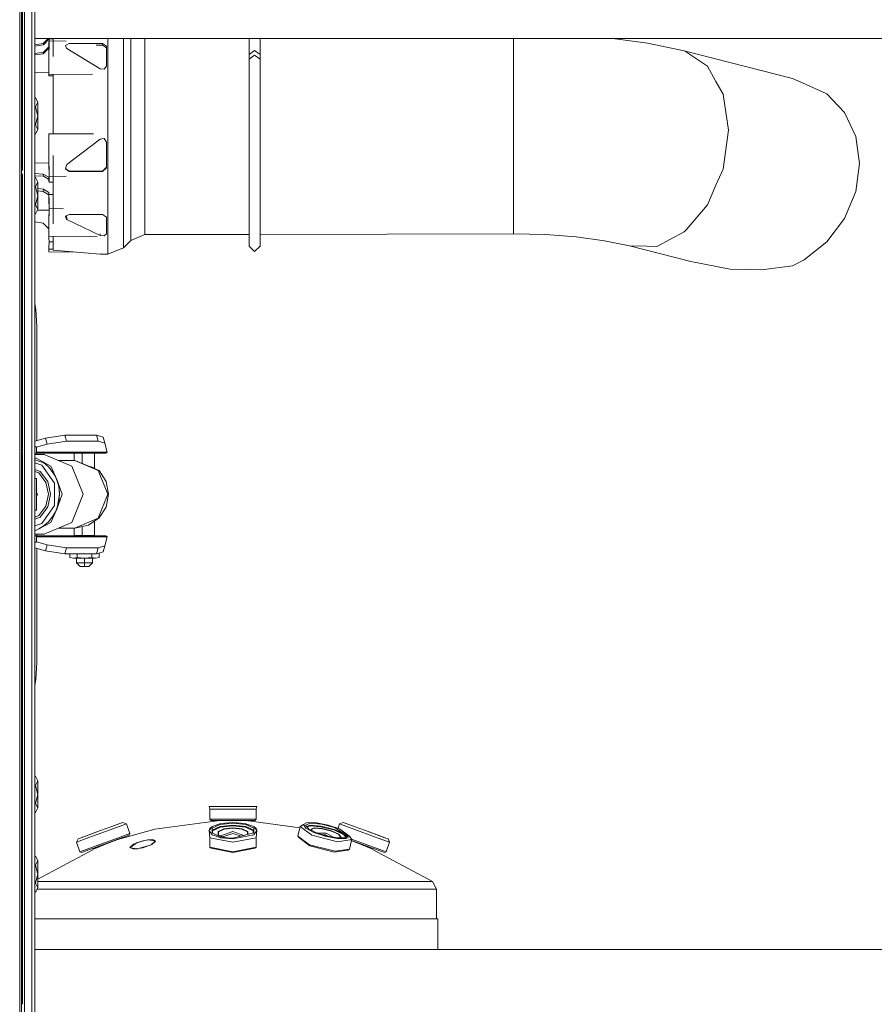
# Model space of a CAD drawing. Units: millimetres. Extents: x 835 to 10091, y -1525 to 1739.
# Drawn here: x 4353 to 4996, y -384 to 357 of the extents above; entities that cross this region are included whole.
import ezdxf

# ---------------------------------------------------------------- set-up
doc = ezdxf.new("R2010")
doc.units = ezdxf.units.MM
doc.layers.add('1', color=7, linetype='Continuous', true_color=0xffffff)

msp = doc.modelspace()

# ---------------------------------------------------------------- linework, layer by layer
at = {"layer": '1', "color": 18, "linetype": 'Continuous', "lineweight": 13}
for p, q in [((4355.400075, 243.19323), (4355.400075, 473.846495)), ((4353.360887, 261.085007), (4353.380669, 416.41134)), ((4354.599942, 207.854047), (4354.599942, 416.228712)), ((4356.884469, 401.061952), (4356.883992, 240.586281)), ((4362.515439, 200.463042), (4362.515439, 400.801331)), ((4364.799966, 200.325474), (4364.799966, 400.526285)), ((4364.799966, 342.457503), (4462.026585, 342.457503)), ((4371.120442, 338.708907), (4374.710613, 342.457503)), ((4371.176232, 337.701827), (4375.306596, 342.013955)), ((4375.250329, 337.776124), (4375.416745, 342.14738)), ((4375.306596, 342.013955), (4375.281814, 342.457503)), ((4375.306596, 342.013955), (4375.306596, 342.457503)), ((4375.403394, 340.63381), (4375.344266, 329.022259)), ((4375.39481, 339.096308), (4375.403394, 340.63381)), ((4375.416745, 342.14738), (4375.403394, 340.63381)), ((4388.165511, 340.353559), (4375.405863, 340.633755)), ((4378.57293, 342.078073), (4375.416745, 342.14738)), ((4378.57293, 342.457503), (4378.57293, 340.564208)), ((4378.57293, 340.564208), (4378.57293, 335.203946)), ((4419.508923, 335.203946), (4419.508923, 342.457503)), ((4431.387891, 342.457503), (4431.387891, 331.739634)), ((4436.79427, 340.813488), (4436.79427, 342.457503)), ((4436.79427, 340.813488), (4436.79427, 327.933609)), ((4447.400559, 342.457503), (4447.400559, 339.112043)), ((4462.026585, 342.457503), (5130.591932, 342.457503)), ((4525.8088, 342.457503), (4525.8088, 330.413818)), ((4525.8088, 342.457503), (4525.8088, 330.413818)), ((4534.191121, 342.457503), (4534.191121, 330.413818)), ((4534.191121, 342.457503), (4534.191121, 330.413818)), ((4724.639405, 342.457503), (4724.639405, 338.766158)), ((4825.509061, 338.905394), (4799.410853, 342.457503)), ((4364.799966, 337.656312), (4371.120442, 338.708907)), ((4364.799966, 336.639907), (4371.176232, 337.701827)), ((4371.176232, 337.701827), (4371.120442, 338.708907)), ((4371.120442, 331.071913), (4375.250329, 335.267067)), ((4371.176232, 332.078993), (4375.250329, 336.216998)), ((4375.250329, 337.776124), (4375.366677, 340.178281)), ((4375.250329, 335.267067), (4375.250329, 337.776124)), ((4375.388826, 337.773083), (4375.250329, 337.776124)), ((4375.39481, 339.096308), (4375.344266, 329.022259)), ((4375.366677, 340.178281), (4375.39481, 339.096308)), ((4375.40107, 340.177526), (4375.366677, 340.178281)), ((4375.397395, 339.455815), (4375.39481, 339.096308)), ((4378.57293, 328.985838), (4378.57293, 335.203946)), ((4390.573014, 338.685125), (4387.735356, 337.298661)), ((4387.735356, 337.298661), (4388.627042, 335.199714)), ((4388.627042, 335.199714), (4388.733853, 334.948838)), ((4413.78497, 319.699258), (4388.733853, 334.948838)), ((4390.573014, 338.685125), (4415.624608, 338.685125)), ((4410.754266, 337.514997), (4415.624608, 337.514997)), ((4415.624608, 338.685125), (4415.624608, 337.514997)), ((4418.624867, 336.623341), (4415.624608, 338.685125)), ((4415.624608, 337.514997), (4418.624867, 335.45801)), ((4418.624867, 336.623341), (4418.624867, 335.07967)), ((4418.624867, 335.07967), (4418.624867, 321.702152)), ((4419.508923, 316.311449), (4419.508923, 335.203946)), ((4447.400559, 337.018222), (4447.400559, 339.112043)), ((4447.400559, 337.018222), (4447.400559, 324.840456)), ((4525.8088, 330.413818), (4530.000199, 333.377302)), ((4530.000199, 333.377302), (4534.191121, 330.413818)), ((4724.639405, 338.766158), (4724.639405, 337.018222)), ((4724.639405, 317.318171), (4724.639405, 337.018222)), ((4853.022088, 333.155841), (4825.509061, 338.905394)), ((4853.022088, 333.155841), (4934.378136, 312.355459)), ((4854.59565, 332.118392), (4853.022088, 333.155841)), ((4364.799966, 331.197634), (4371.176232, 332.078993)), ((4364.799966, 330.198286), (4371.120442, 331.071913)), ((4371.120442, 331.071913), (4371.176232, 332.078993)), ((4375.344266, 329.022259), (4375.288953, 315.480769)), ((4431.387891, 313.869625), (4431.387891, 331.739634)), ((4436.79427, 311.18691), (4436.79427, 327.933609)), ((4525.8088, 330.413818), (4525.8088, 327.055067)), ((4525.8088, 327.055067), (4530.000199, 330.01855)), ((4525.8088, 327.055067), (4525.8088, 303.570539)), ((4530.000199, 330.01855), (4534.191121, 327.055067)), ((4534.191121, 330.413818), (4534.191121, 327.055067)), ((4534.191121, 327.055067), (4534.191121, 303.570539)), ((4870.502461, 321.633428), (4854.59565, 332.118392)), ((4413.78497, 319.699258), (4416.944016, 319.421828)), ((4416.944016, 319.421828), (4418.624867, 321.702152)), ((4447.400559, 310.440004), (4447.400559, 324.840456)), ((4876.87682, 310.20987), (4870.502461, 321.633428)), ((4375.29486, 316.926943), (4364.799966, 317.110139)), ((4408.020635, 315.548543), (4375.288953, 315.480769)), ((4375.30135, 314.50814), (4375.288953, 315.480769)), ((4378.57293, 314.516631), (4375.30135, 314.50814)), ((4378.57293, 294.344187), (4378.57293, 315.417211)), ((4419.508923, 316.311449), (4419.508923, 294.344187)), ((4431.387891, 313.869625), (4431.387891, 293.091238)), ((4436.79427, 311.18691), (4436.79427, 291.714668)), ((4724.639405, 317.318171), (4724.639405, 310.061395)), ((4942.451466, 308.78675), (4934.378136, 312.355459)), ((4447.400559, 309.006691), (4447.400559, 310.440004)), ((4447.400559, 309.006691), (4447.400559, 290.595919)), ((4525.8088, 303.570539), (4525.8088, 275.878102)), ((4534.191121, 303.570539), (4534.191121, 275.878102)), ((4724.639405, 290.595919), (4724.639405, 310.061395)), ((4882.182587, 300.701439), (4876.87682, 310.20987)), ((4960.185517, 300.947428), (4942.451466, 308.78675)), ((4364.799966, 297.913909), (4365.275849, 297.913909)), ((4367.099751, 294.510454), (4365.275849, 297.913909)), ((4882.182587, 300.701439), (4886.283864, 273.546576)), ((4973.492135, 286.822885), (4960.185517, 300.947428)), ((4364.799966, 291.106969), (4365.275849, 291.106969)), ((4365.275849, 291.106969), (4367.099751, 294.510454)), ((4367.099751, 284.299999), (4365.275849, 291.106969)), ((4367.099751, 284.299999), (4367.099751, 294.510454)), ((4378.57293, 294.344187), (4378.57293, 270.768601)), ((4419.508923, 294.344187), (4419.508923, 270.79919)), ((4431.387891, 270.820469), (4431.387891, 293.091238)), ((4436.79427, 270.843863), (4436.79427, 291.714668)), ((4447.400559, 290.595919), (4447.400559, 270.862877)), ((4724.639405, 290.595919), (4724.639405, 268.978685)), ((4365.275849, 277.49303), (4367.099751, 284.299999)), ((4367.099751, 274.089575), (4367.099751, 284.299999)), ((4981.933106, 268.839568), (4973.492135, 286.822885)), ((4364.799966, 277.49303), (4365.275849, 277.49303)), ((4367.099751, 274.089575), (4365.275849, 277.49303)), ((4365.275849, 270.68609), (4367.099751, 274.089575)), ((4525.8088, 275.878102), (4525.8088, 247.31791)), ((4534.191121, 275.878102), (4534.191121, 247.31791)), ((4364.799966, 270.68609), (4365.275849, 270.68609)), ((4408.717353, 270.805427), (4375.288953, 270.764589)), ((4375.344266, 254.415363), (4375.288953, 270.764589)), ((4413.78497, 266.848296), (4388.733853, 247.627079)), ((4416.944016, 267.175585), (4413.78497, 266.848296)), ((4418.624867, 264.464676), (4416.944016, 267.175585)), ((4419.508923, 247.280985), (4419.508923, 270.79919)), ((4431.387891, 270.820469), (4431.387891, 248.575091)), ((4436.79427, 270.843863), (4436.79427, 249.996841)), ((4447.400559, 269.078612), (4447.400559, 270.862877)), ((4447.400559, 251.152277), (4447.400559, 269.078612)), ((4724.639405, 268.978685), (4724.639405, 260.91969)), ((4886.283864, 273.546576), (4882.182587, 244.302943)), ((4984.824647, 248.454422), (4981.933106, 268.839568)), ((4353.355397, 217.976436), (4353.360887, 261.082798)), ((4418.624867, 264.464676), (4418.624867, 247.315913)), ((4724.639405, 232.807398), (4724.639405, 260.91969)), ((4375.403394, 238.599807), (4375.344266, 254.415363)), ((4378.57293, 254.464253), (4378.57293, 247.280985)), ((4364.799966, 248.636372), (4375.364837, 248.912991)), ((4375.39481, 239.307955), (4375.365155, 248.827792)), ((4378.57293, 238.691182), (4378.57293, 247.280985)), ((4388.627042, 247.282624), (4387.735356, 244.400859)), ((4390.573014, 242.454618), (4387.735356, 244.400859)), ((4390.573014, 242.788151), (4387.820255, 244.675237)), ((4388.733853, 247.627079), (4388.627042, 247.282624)), ((4418.624867, 245.669216), (4415.624608, 242.788151)), ((4415.624608, 242.454618), (4418.624867, 245.337039)), ((4418.624867, 245.337039), (4418.624867, 247.315913)), ((4419.508923, 225.392312), (4419.508923, 247.280985)), ((4431.387891, 227.871031), (4431.387891, 248.575091)), ((4436.79427, 249.996841), (4436.79427, 230.594262)), ((4447.400559, 251.152277), (4447.400559, 232.807398)), ((4525.8088, 247.31791), (4525.8088, 221.334666)), ((4534.191121, 247.31791), (4534.191121, 221.334666)), ((4876.87682, 232.092425), (4882.182587, 244.302943)), ((4981.933106, 227.318853), (4984.824647, 248.454422)), ((4355.400075, 158.030093), (4355.400075, 240.706415)), ((4356.883992, 240.586281), (4356.883992, 32.49272)), ((4364.799966, 241.004619), (4371.120442, 240.596458)), ((4364.799966, 239.281201), (4371.176232, 238.869429)), ((4364.799966, 237.913921), (4365.275849, 237.913921)), ((4367.099751, 234.510437), (4365.275849, 237.913921)), ((4371.120442, 240.596458), (4375.250329, 238.216296)), ((4371.176232, 238.869429), (4371.120442, 240.596458)), ((4371.176232, 238.869429), (4375.258015, 236.517261)), ((4375.250329, 238.216296), (4375.250329, 236.753166)), ((4375.39481, 239.307955), (4375.366677, 236.363411)), ((4375.403394, 238.599807), (4375.39481, 239.307955)), ((4388.187057, 238.968348), (4375.403394, 238.599807)), ((4375.416745, 234.478951), (4375.403394, 238.599807)), ((4378.57293, 214.593931), (4378.57293, 238.396402)), ((4390.573014, 242.788151), (4415.624608, 242.788151)), ((4390.573014, 242.454618), (4390.573014, 242.788151)), ((4390.573014, 242.454618), (4415.624608, 242.454618)), ((4415.624608, 242.454618), (4415.624608, 242.788151)), ((4364.799966, 231.106967), (4365.275849, 231.106967)), ((4365.275849, 231.106967), (4367.099751, 234.510437)), ((4367.099751, 224.299997), (4365.275849, 231.106967)), ((4367.099751, 224.299997), (4367.099751, 234.510437)), ((4367.099751, 229.688177), (4371.176232, 229.226962)), ((4375.250329, 236.753166), (4375.370434, 236.756628)), ((4375.250329, 236.753166), (4375.366677, 236.363411)), ((4375.306596, 235.026151), (4375.250329, 236.753166)), ((4375.306596, 235.026151), (4375.416745, 234.478951)), ((4375.410635, 236.364678), (4375.366677, 236.363411)), ((4375.406394, 236.757665), (4375.409362, 236.75775)), ((4378.57293, 234.56994), (4375.416745, 234.478951)), ((4436.79427, 230.594262), (4436.79427, 213.958383)), ((4447.400559, 228.525788), (4447.400559, 232.807398)), ((4724.639405, 232.807398), (4724.639405, 228.785768)), ((4870.502461, 217.42259), (4876.87682, 232.092425)), ((4365.275849, 217.493042), (4367.099751, 224.299997)), ((4367.099751, 227.95484), (4371.120442, 227.499947)), ((4367.099751, 214.089558), (4367.099751, 224.299997)), ((4371.120442, 227.499947), (4371.176232, 229.226962)), ((4371.120442, 227.499947), (4375.250329, 224.919215)), ((4371.176232, 229.226962), (4375.306596, 226.646245)), ((4375.250329, 224.919215), (4375.306596, 226.646245)), ((4375.250329, 223.456085), (4375.306596, 225.183114)), ((4375.250329, 224.919215), (4375.250329, 223.456085)), ((4375.250329, 223.456085), (4375.366677, 220.002487)), ((4375.306596, 226.646245), (4375.306596, 225.183114)), ((4375.306596, 225.183114), (4375.416745, 220.349118)), ((4378.57293, 225.118663), (4375.306596, 225.183114)), ((4419.508923, 206.624851), (4419.508923, 225.392312)), ((4431.387891, 227.871031), (4431.387891, 210.119262)), ((4447.400559, 228.525788), (4447.400559, 217.078403)), ((4724.639405, 210.538894), (4724.639405, 228.785768)), ((4973.492135, 207.145199), (4981.933106, 227.318853)), ((4353.355397, 217.976436), (4353.354443, 207.944989)), ((4364.799966, 217.493042), (4365.275849, 217.493042)), ((4367.099751, 214.089558), (4365.275849, 217.493042)), ((4375.39481, 215.935573), (4375.34665, 204.602078)), ((4375.366677, 220.002487), (4375.39481, 215.935573)), ((4375.39481, 215.935573), (4375.403394, 214.656472)), ((4375.416745, 220.349118), (4375.403394, 214.656472)), ((4447.400559, 217.078403), (4447.400559, 205.037192)), ((4525.8088, 221.334666), (4525.8088, 201.062396)), ((4534.191121, 221.334666), (4534.191121, 201.062396)), ((4854.59565, 198.836818), (4870.502461, 217.42259)), ((4353.354443, 207.944989), (4353.345383, -0.000276)), ((4354.599942, 207.854047), (4354.599942, -1.819863)), ((4364.799966, 210.686088), (4365.275849, 210.686088)), ((4365.275849, 210.686088), (4367.099751, 214.089558)), ((4366.675099, 213.297141), (4375.383557, 213.287222)), ((4375.403394, 214.656472), (4375.344266, 203.062624)), ((4386.386662, 214.43975), (4375.403394, 214.656472)), ((4378.57293, 206.624851), (4378.57293, 214.593931)), ((4390.573014, 210.272938), (4387.735356, 208.771169)), ((4387.735356, 208.771169), (4388.627042, 206.628993)), ((4388.670911, 207.90574), (4388.207561, 209.021073)), ((4388.733853, 207.754463), (4388.670911, 207.90574)), ((4388.733853, 206.372947), (4388.733853, 207.754463)), ((4390.573014, 210.272938), (4415.624608, 210.272923)), ((4418.624867, 208.063662), (4415.624608, 210.272923)), ((4418.624867, 206.773549), (4418.624867, 208.063662)), ((4431.387891, 196.529552), (4431.387891, 210.119262)), ((4436.79427, 213.958383), (4436.79427, 201.222926)), ((4724.639405, 210.538894), (4724.639405, 202.233583)), ((4362.515439, 0), (4362.515439, 200.463042)), ((4364.799966, 204.728794), (4371.120442, 203.676194)), ((4364.799966, 0), (4364.799966, 200.325474)), ((4371.120442, 203.676194), (4375.250329, 199.364066)), ((4375.344266, 203.062624), (4375.288953, 193.79583)), ((4375.34665, 204.602078), (4375.311508, 197.57462)), ((4378.57293, 203.027713), (4378.57293, 206.624851)), ((4388.733853, 206.372947), (4388.627042, 206.628993)), ((4413.78497, 194.292977), (4388.733853, 206.372947)), ((4418.624867, 206.773549), (4418.624867, 195.593432)), ((4419.508923, 192.257568), (4419.508923, 206.624851)), ((4436.79427, 201.222926), (4436.79427, 193.255782)), ((4447.400559, 205.037192), (4447.400559, 201.614156)), ((4447.400559, 197.504371), (4447.400559, 201.614156)), ((4525.8088, 201.062396), (4525.8088, 188.946232)), ((4534.191121, 201.062396), (4534.191121, 188.946232)), ((4724.639405, 202.233583), (4724.639405, 197.504371)), ((4960.185517, 189.567804), (4973.492135, 207.145199)), ((4375.250329, 199.364066), (4375.250329, 196.854994)), ((4375.250329, 196.854994), (4375.30721, 196.854632)), ((4375.250329, 196.854994), (4375.297151, 195.16931)), ((4411.486923, 193.573557), (4375.288953, 193.79583)), ((4375.335309, 193.795545), (4375.366677, 192.666233)), ((4375.39481, 189.659566), (4375.366677, 192.666233)), ((4375.391514, 189.367078), (4375.366677, 192.666233)), ((4378.57293, 183.26959), (4378.57293, 193.775665)), ((4413.78497, 194.292977), (4413.78497, 195.683494)), ((4413.78497, 194.292977), (4416.944016, 194.118679)), ((4416.944016, 194.118679), (4418.624867, 195.593432)), ((4431.387891, 196.529552), (4431.387891, 188.027993)), ((4447.400559, 194.993272), (4436.79427, 190.599903)), ((4436.79427, 193.255782), (4436.79427, 190.599903)), ((4447.400559, 197.504371), (4447.400559, 194.993272)), ((4525.8088, 195.189807), (4447.400559, 194.993272)), ((4724.639405, 195.688188), (4534.191121, 195.210818)), ((4724.639405, 195.688188), (4724.639405, 197.504371)), ((4724.639405, 195.688188), (4748.682011, 195.085213)), ((4748.682011, 195.085213), (4771.800984, 193.299428)), ((4793.107499, 190.399468), (4771.800984, 193.299428)), ((4853.022088, 196.997821), (4832.402219, 186.138123)), ((4853.022088, 196.997821), (4854.59565, 198.836818)), ((4375.34665, 185.385928), (4375.30135, 184.02119)), ((4375.39481, 189.659566), (4375.34665, 185.385928)), ((4378.57293, 189.639357), (4375.39481, 189.659566)), ((4419.508923, 183.26959), (4419.508923, 192.257568)), ((4431.387891, 185.193971), (4419.508923, 180.273399)), ((4436.79427, 190.599903), (4431.387891, 185.193971)), ((4431.387891, 185.193971), (4431.387891, 188.027993)), ((4525.8088, 188.946232), (4525.8088, 186.447531)), ((4525.8088, 186.447531), (4530.000199, 182.272479)), ((4530.000199, 182.272479), (4534.191121, 186.447531)), ((4534.191121, 188.946232), (4534.191121, 186.447531)), ((4811.782826, 186.496794), (4793.107499, 190.399468)), ((4811.782826, 186.496794), (4824.92112, 186.268255)), ((4811.782826, 186.496794), (4857.998837, 174.880102)), ((4824.92112, 186.268255), (4832.402219, 186.138123)), ((4943.091859, 176.010683), (4960.185517, 189.567804)), ((4375.288953, 182.021275), (4375.30135, 184.02119)), ((4395.316841, 181.893828), (4375.288953, 182.021275)), ((4378.57293, 184.0004), (4375.30135, 184.02119)), ((4378.57293, 183.26959), (4413.78497, 180.376396)), ((4419.508923, 180.273399), (4413.78497, 180.376396)), ((4419.508923, 180.273399), (4419.508923, 183.26959)), ((4857.998837, 174.880102), (4887.429227, 168.971092)), ((4911.105145, 168.442041), (4934.378136, 171.463028)), ((4934.378136, 171.463028), (4943.091859, 176.010683)), ((4887.429227, 168.971092), (4911.105145, 168.442041)), ((4355.400075, 32.508945), (4355.400075, 158.030093)), ((4364.799966, 142.963356), (4365.548123, 138.655305)), ((4364.799966, 142.963356), (4365.548123, 138.655305)), ((4365.548123, 138.655305), (4366.138924, 125.955299)), ((4365.548123, 138.655305), (4366.138924, 125.955299)), ((4366.138924, 125.955299), (4366.138924, 40.150886)), ((4366.138924, 125.955299), (4366.138924, 40.150886)), ((4364.799966, 39.796937), (4372.780789, 41.906644)), ((4364.799966, 39.796937), (4372.780789, 41.906644)), ((4365.892876, 35.267868), (4374.03201, 37.419423)), ((4365.892876, 35.267868), (4374.03201, 37.419423)), ((4387.408246, 44.227511), (4372.780789, 41.906644)), ((4372.780789, 41.906644), (4387.408246, 44.227511)), ((4374.03201, 37.419423), (4372.780789, 41.906644)), ((4374.03201, 37.419423), (4372.780789, 41.906644)), ((4388.65899, 39.74029), (4374.03201, 37.419423)), ((4374.03201, 37.419423), (4388.65899, 39.74029)), ((4388.65899, 39.74029), (4387.408246, 44.227511)), ((4411.087025, 44.227511), (4387.408246, 44.227511)), ((4387.408246, 44.227511), (4411.087025, 44.227511)), ((4388.65899, 39.74029), (4387.408246, 44.227511)), ((4412.338246, 39.74029), (4388.65899, 39.74029)), ((4388.65899, 39.74029), (4412.338246, 39.74029)), ((4411.087025, 44.227511), (4412.338246, 39.74029)), ((4416.033257, 42.735074), (4411.087025, 44.227511)), ((4411.087025, 44.227511), (4416.033257, 42.735074)), ((4412.338246, 39.74029), (4411.087025, 44.227511)), ((4417.284478, 38.247854), (4412.338246, 39.74029)), ((4412.338246, 39.74029), (4417.284478, 38.247854)), ((4417.284478, 38.247854), (4416.033257, 42.735074)), ((4417.284478, 38.247854), (4416.033257, 42.735074)), ((4419.18372, 31.435933), (4417.284478, 38.247854)), ((4419.18372, 31.435933), (4417.284478, 38.247854)), ((4355.400075, -158.030093), (4355.400075, 32.00531)), ((4356.883992, 32.49272), (4356.883992, 0.003147)), ((4365.892876, 35.540201), (4364.799966, 35.540201)), ((4365.892876, 35.540201), (4364.799966, 35.540201)), ((4364.799966, 30.765001), (4365.892876, 30.765001)), ((4365.892876, 30.765001), (4364.799966, 30.765001)), ((4364.799966, 29.787101), (4371.721257, 29.787101)), ((4365.892876, 35.540201), (4365.892876, 30.765001)), ((4365.892876, 35.540201), (4365.892876, 30.765001)), ((4419.18372, 31.435933), (4365.892876, 31.435933)), ((4365.892876, 31.435933), (4419.18372, 31.435933)), ((4365.892876, 30.765001), (4418.039311, 30.765001)), ((4365.892876, 30.765001), (4418.039311, 30.765001)), ((4366.138924, 30.765001), (4366.138924, 29.787101)), ((4366.138924, 30.765001), (4366.138924, 29.787101)), ((4371.721257, 29.787101), (4392.459859, 21.008505)), ((4394.332398, 30.765001), (4394.332398, 25.2151)), ((4400.414456, 30.765001), (4400.414456, 22.926711)), ((4409.521092, 30.765001), (4409.521092, 19.071865)), ((4418.039311, 30.765001), (4419.18372, 31.435933)), ((4418.039311, 30.765001), (4419.18372, 31.435933)), ((4365.680684, 26.889009), (4364.799966, 27.153109)), ((4364.799966, 27.068041), (4365.680684, 26.889009)), ((4371.507634, 23.446487), (4364.799966, 25.673784)), ((4369.920243, 21.802563), (4364.799966, 23.502764)), ((4365.680684, 26.889009), (4376.754273, 21.008505)), ((4370.63836, 24.180975), (4365.680684, 26.889009)), ((4374.983777, 20.536574), (4370.63836, 24.180975)), ((4374.91845, 20.46969), (4371.507634, 23.446487)), ((4382.522174, 25.2151), (4394.84929, 25.2151)), ((4394.84929, 25.2151), (4395.650376, 24.94335)), ((4412.424077, 17.775612), (4394.84929, 25.2151)), ((4395.650376, 24.94335), (4413.037289, 17.583456)), ((4364.799966, 18.500836), (4368.681897, 17.037291)), ((4367.643822, 15.893254), (4364.799966, 16.965425)), ((4372.99632, 8.667313), (4367.643822, 15.893254)), ((4368.681897, 17.037291), (4374.41491, 9.29719)), ((4379.581441, 8.213564), (4369.920243, 21.802563)), ((4377.831448, 16.984308), (4374.91845, 20.46969)), ((4378.550042, 16.095856), (4374.983777, 20.536574)), ((4381.199826, 11.02948), (4376.754273, 21.008505)), ((4377.831448, 16.984308), (4380.174626, 13.076164)), ((4379.996766, 13.629187), (4378.550042, 16.095856)), ((4401.05008, -0.1849), (4392.459859, 21.008505)), ((4407.899369, 20.272352), (4404.460369, 21.214073)), ((4408.757982, 19.39489), (4407.899369, 20.272352)), ((4419.70395, -0.1849), (4412.424077, 17.775612)), ((4418.367375, 9.431265), (4413.037289, 17.583456)), ((4414.50783, 15.334313), (4414.845933, 15.191127)), ((4415.210236, 14.293101), (4414.845933, 15.191127)), ((4365.8924, 11.7531), (4364.799966, 11.7531)), ((4365.8924, -12.1229), (4365.8924, 11.7531)), ((4372.99632, 8.667313), (4374.896992, -0.1849)), ((4374.41491, 9.29719), (4376.451005, -0.1849)), ((4379.581441, -8.583364), (4379.581441, 8.213564)), ((4381.199826, 11.02948), (4379.996766, 13.629187)), ((4380.174626, 13.076164), (4381.114472, 10.993283)), ((4381.114472, 10.993283), (4381.89124, 8.841487)), ((4381.199826, 11.02948), (4385.344495, -0.1849)), ((4382.147778, 8.321773), (4381.199826, 11.02948)), ((4381.89124, 8.841487), (4382.500161, 6.634039)), ((4382.147778, 8.321773), (4382.831563, 5.532142)), ((4415.188598, 14.293101), (4415.210236, 14.293101)), ((4415.210236, 14.293101), (4415.206227, 14.266137)), ((4418.367375, 9.431265), (4420.238961, -0.1849)), ((4356.883992, 0.003147), (4356.883992, -175.359294)), ((4362.515439, -200.463042), (4362.515439, 0)), ((4364.799966, -200.325474), (4364.799966, 0)), ((4366.645802, -0.1849), (4365.8924, 1.485116)), ((4382.938374, 4.384551), (4382.500161, 6.634039)), ((4382.831563, 5.532142), (4383.382787, -0.1849)), ((4383.29028, -0.1849), (4382.938374, 4.384551)), ((4353.345383, -0.000276), (4353.345383, -1.820652)), ((4353.348244, -117.151521), (4353.345383, -1.820652)), ((4354.599942, -117.100418), (4354.599942, -1.819863)), ((4365.8924, -1.854916), (4366.645802, -0.1849)), ((4374.896992, -0.1849), (4372.99632, -9.037114)), ((4376.451005, -0.1849), (4374.41491, -9.66699)), ((4381.199826, -11.39928), (4385.344495, -0.1849)), ((4381.89124, -9.211286), (4383.29028, -0.1849)), ((4382.147778, -8.691573), (4382.831563, -5.901942)), ((4383.382787, -0.1849), (4382.831563, -5.901942)), ((4392.459859, -21.378305), (4401.05008, -0.1849)), ((4412.424077, -18.145412), (4419.70395, -0.1849)), ((4418.367375, -9.801066), (4420.238961, -0.1849)), ((4365.8924, -12.1229), (4364.799966, -12.1229)), ((4372.99632, -9.037114), (4367.643822, -16.263055)), ((4374.41491, -9.66699), (4368.681897, -17.407091)), ((4379.581441, -8.583364), (4369.920243, -22.172363)), ((4381.199826, -11.39928), (4376.754273, -21.378305)), ((4379.996766, -13.998987), (4378.550042, -16.465656)), ((4380.174626, -13.445962), (4379.078377, -15.447083)), ((4379.996766, -13.998987), (4381.199826, -11.39928)), ((4380.174626, -13.445962), (4381.114472, -11.363083)), ((4381.89124, -9.211286), (4381.114472, -11.363083)), ((4381.199826, -11.39928), (4382.147778, -8.691573)), ((4418.367375, -9.801066), (4413.037289, -17.953256)), ((4415.210236, -14.6629), (4414.845933, -15.560926)), ((4415.188598, -14.6629), (4415.210236, -14.6629)), ((4415.206227, -14.635937), (4415.210236, -14.6629)), ((4367.643822, -16.263055), (4364.799966, -17.335225)), ((4368.681897, -17.407091), (4364.799966, -18.870636)), ((4369.920243, -22.172363), (4364.799966, -23.872564)), ((4368.22461, -26.029238), (4376.754273, -21.378305)), ((4370.63836, -24.550775), (4374.983777, -20.906374)), ((4374.91845, -20.83949), (4371.507634, -23.816286)), ((4371.721257, -30.156899), (4392.459859, -21.378305)), ((4374.91845, -20.83949), (4377.831448, -17.354107)), ((4374.983777, -20.906374), (4378.550042, -16.465656)), ((4379.078377, -15.447083), (4377.831448, -17.354107)), ((4412.424077, -18.145412), (4394.84929, -25.584901)), ((4405.060281, -23.400376), (4413.037289, -17.953256)), ((4409.521092, -20.3543), (4409.521092, -31.134799)), ((4414.50783, -15.704113), (4414.845933, -15.560926)), ((4365.645398, -27.171422), (4364.799966, -27.490144)), ((4365.680684, -27.25881), (4364.799966, -27.580882)), ((4365.645398, -27.171422), (4367.6834, -26.2112)), ((4365.680684, -27.25881), (4368.22461, -26.029238)), ((4371.507634, -23.816286), (4367.6834, -26.2112)), ((4368.22461, -26.029238), (4370.63836, -24.550775)), ((4382.522172, -25.584901), (4394.84929, -25.584901)), ((4394.332398, -25.584901), (4394.332398, -31.134799)), ((4394.84929, -25.584901), (4405.060281, -23.400376)), ((4400.414456, -24.394297), (4400.414456, -31.134799)), ((4364.799966, -30.156899), (4371.721257, -30.156899)), ((4365.892876, -31.465001), (4364.799966, -31.465001)), ((4365.892876, -31.465001), (4364.799966, -31.465001)), ((4364.799966, -36.240201), (4365.892876, -36.240201)), ((4365.892876, -36.240201), (4364.799966, -36.240201)), ((4365.892876, -31.465001), (4365.892876, -36.240201)), ((4365.892876, -31.465001), (4365.892876, -36.240201)), ((4418.039311, -31.465001), (4365.892876, -31.465001)), ((4365.892876, -31.465001), (4418.039311, -31.465001)), ((4419.18372, -32.13593), (4365.892876, -32.13593)), ((4419.18372, -32.13593), (4365.892876, -32.13593)), ((4365.892876, -35.967867), (4374.03201, -38.119424)), ((4365.892876, -35.967867), (4374.03201, -38.119424)), ((4366.138924, -30.156899), (4366.138924, -31.465001)), ((4366.138924, -30.156899), (4366.138924, -31.465001)), ((4400.414456, -31.134799), (4394.332398, -31.134799)), ((4396.097173, -31.465001), (4396.097173, -31.134799)), ((4407.898415, -31.134799), (4400.414456, -31.134799)), ((4402.037133, -31.465001), (4402.037133, -31.134799)), ((4407.898415, -31.134799), (4409.521092, -31.134799)), ((4407.977093, -31.465001), (4407.977093, -31.134799)), ((4419.18372, -32.13593), (4417.284478, -38.947854)), ((4419.18372, -32.13593), (4417.284478, -38.947854)), ((4418.039311, -31.465001), (4419.18372, -32.13593)), ((4418.039311, -31.465001), (4419.18372, -32.13593)), ((4364.799966, -40.496936), (4372.780789, -42.606644)), ((4364.799966, -40.496936), (4372.780789, -42.606644)), ((4366.138924, -40.850886), (4366.138924, -126.65531)), ((4366.138924, -40.850886), (4366.138924, -126.65531)), ((4374.03201, -38.119424), (4372.780789, -42.606644)), ((4374.03201, -38.119424), (4372.780789, -42.606644)), ((4387.408246, -44.927511), (4372.780789, -42.606644)), ((4372.780789, -42.606644), (4387.408246, -44.927511)), ((4388.65899, -40.440291), (4374.03201, -38.119424)), ((4374.03201, -38.119424), (4388.65899, -40.440291)), ((4388.65899, -40.440291), (4387.408246, -44.927511)), ((4387.408246, -44.927511), (4388.65899, -40.440291)), ((4412.338246, -40.440291), (4388.65899, -40.440291)), ((4388.65899, -40.440291), (4412.338246, -40.440291)), ((4412.338246, -40.440291), (4411.087025, -44.927511)), ((4412.338246, -40.440291), (4411.087025, -44.927511)), ((4416.033257, -43.435074), (4411.087025, -44.927511)), ((4411.087025, -44.927511), (4416.033257, -43.435074)), ((4417.284478, -38.947854), (4412.338246, -40.440291)), ((4412.338246, -40.440291), (4417.284478, -38.947854)), ((4413.006772, -44.348262), (4413.006772, -47.705289)), ((4417.284478, -38.947854), (4416.033257, -43.435074)), ((4417.284478, -38.947854), (4416.033257, -43.435074)), ((4411.087025, -44.927511), (4387.408246, -44.927511)), ((4387.408246, -44.927511), (4411.087025, -44.927511)), ((4391.067494, -44.927511), (4391.067494, -47.705289)), ((4393.809785, -48.2402), (4391.067494, -47.705289)), ((4396.552552, -47.705289), (4393.809785, -48.2402)), ((4402.037133, -48.2402), (4393.809785, -48.2402)), ((4396.097173, -51.839799), (4396.097173, -48.2402)), ((4396.552552, -44.927511), (4396.552552, -47.705289)), ((4396.552552, -47.705289), (4402.037133, -48.2402)), ((4407.522191, -47.705289), (4402.037133, -48.2402)), ((4402.037133, -48.2402), (4410.264481, -48.2402)), ((4402.037133, -51.839799), (4402.037133, -48.2402)), ((4407.522191, -44.927511), (4407.522191, -47.705289)), ((4407.522191, -47.705289), (4410.264481, -48.2402)), ((4407.977093, -51.839799), (4407.977093, -48.2402)), ((4410.264481, -48.2402), (4413.006772, -47.705289)), ((4402.037133, -51.839799), (4396.097173, -51.839799)), ((4398.717393, -54.459799), (4396.097173, -51.839799)), ((4402.037133, -54.459799), (4398.717393, -54.459799)), ((4407.977093, -51.839799), (4402.037133, -51.839799)), ((4402.037133, -54.459799), (4402.037133, -51.839799)), ((4405.35735, -54.459799), (4402.037133, -54.459799)), ((4405.35735, -54.459799), (4407.977093, -51.839799)), ((4353.348244, -117.151521), (4353.356351, -217.973217)), ((4354.599942, -272.383064), (4354.599942, -117.100418)), ((4365.548123, -139.355302), (4366.138924, -126.65531)), ((4366.138924, -126.65531), (4365.548123, -139.355302)), ((4364.799966, -143.663353), (4365.548123, -139.355302)), ((4365.548123, -139.355302), (4364.799966, -143.663353)), ((4355.400075, -383.535055), (4355.400075, -158.030093)), ((4356.883992, -175.359294), (4356.884469, -383.343697)), ((4362.515439, -400.801331), (4362.515439, -200.463042)), ((4364.799966, -400.526285), (4364.799966, -200.325474)), ((4364.799966, -212.236077), (4365.275849, -212.236077)), ((4367.099751, -215.639561), (4365.275849, -212.236077)), ((4353.356351, -217.973217), (4353.359743, -261.080534)), ((4364.799966, -219.043046), (4365.275849, -219.043046)), ((4365.275849, -219.043046), (4367.099751, -215.639561)), ((4367.099751, -225.850001), (4365.275849, -219.043046)), ((4367.099751, -225.850001), (4367.099751, -215.639561)), ((4365.275849, -232.656956), (4367.099751, -225.850001)), ((4367.099751, -236.060441), (4367.099751, -225.850001)), ((4364.799966, -232.656956), (4365.275849, -232.656956)), ((4367.099751, -236.060441), (4365.275849, -232.656956)), ((4365.275849, -239.463925), (4367.099751, -236.060441)), ((4495.70464, -234.947234), (4498.116483, -234.947234)), ((4496.384133, -236.947238), (4495.70464, -234.947234)), ((4504.704942, -234.947234), (4498.116483, -234.947234)), ((4513.704766, -234.947234), (4504.704942, -234.947234)), ((4513.704766, -234.947234), (4529.29305, -234.947234)), ((4531.704892, -234.947234), (4529.29305, -234.947234)), ((4531.025399, -236.947238), (4531.704892, -234.947234)), ((4364.799966, -239.463925), (4365.275849, -239.463925)), ((4513.704766, -236.947238), (4496.384133, -236.947238)), ((4496.384133, -244.597226), (4496.384133, -236.947238)), ((4531.025399, -236.947238), (4513.704766, -236.947238)), ((4531.025399, -244.597226), (4531.025399, -236.947238)), ((4405.392159, -258.380175), (4424.174775, -251.507729)), ((4422.548283, -249.973148), (4414.096345, -253.065735)), ((4428.735245, -247.7092), (4422.548283, -249.973148)), ((4433.565606, -248.071522), (4424.174775, -251.507729)), ((4431.000222, -246.880546), (4428.735245, -247.7092)), ((4433.565606, -248.071522), (4431.000222, -246.880546)), ((4436.194409, -255.255699), (4433.565606, -248.071522)), ((4503.80658, -245.597228), (4455.063332, -252.050638)), ((4495.70464, -253.085852), (4498.116483, -249.99325)), ((4496.384133, -251.527846), (4495.70464, -253.085852)), ((4513.704766, -244.597226), (4496.384133, -244.597226)), ((4497.250069, -245.597228), (4496.384133, -244.597226)), ((4496.384133, -251.527846), (4498.116483, -249.99325)), ((4513.704766, -245.597228), (4497.250069, -245.597228)), ((4498.012055, -251.333803), (4504.006375, -248.498902)), ((4504.006375, -250.00149), (4498.012055, -252.836376)), ((4498.012055, -254.8379), (4498.012055, -251.333803)), ((4504.704942, -247.729301), (4498.116483, -249.99325)), ((4498.392571, -253.254473), (4504.241456, -250.488311)), ((4504.006375, -248.498902), (4513.704766, -247.416079)), ((4504.006375, -250.00149), (4513.704766, -248.918653)), ((4513.704766, -249.431744), (4504.241456, -250.488311)), ((4504.704942, -247.729301), (4513.704766, -246.900648)), ((4513.704766, -250.954747), (4506.846417, -251.720458)), ((4513.704766, -251.177639), (4506.962289, -251.930416)), ((4531.025399, -244.597226), (4513.704766, -244.597226)), ((4530.158986, -245.597228), (4513.704766, -245.597228)), ((4522.704591, -247.729301), (4513.704766, -246.900648)), ((4523.403157, -248.498902), (4513.704766, -247.416079)), ((4523.403157, -250.00149), (4513.704766, -248.918653)), ((4523.168076, -250.488311), (4513.704766, -249.431744)), ((4520.563115, -251.720458), (4513.704766, -250.954747)), ((4513.704766, -251.177639), (4520.447243, -251.930416)), ((4522.704591, -247.729301), (4529.29305, -249.99325)), ((4529.016484, -253.254473), (4523.168076, -250.488311)), ((4529.397, -251.333803), (4523.403157, -248.498902)), ((4523.403157, -250.00149), (4529.397, -252.836376)), ((4523.602952, -245.597228), (4564.079258, -250.956128)), ((4529.29305, -249.99325), (4531.704892, -253.085852)), ((4531.025399, -251.527846), (4529.29305, -249.99325)), ((4529.397, -251.333803), (4529.397, -254.8379)), ((4530.158986, -245.597228), (4531.025399, -244.597226)), ((4531.025399, -251.527846), (4531.704892, -253.085852)), ((4562.489022, -257.182002), (4564.326752, -249.98717)), ((4564.326752, -249.98717), (4566.74527, -248.601213)), ((4564.326752, -249.98717), (4572.985638, -256.494462)), ((4566.74527, -248.601213), (4569.617261, -247.102991)), ((4568.546761, -251.293242), (4566.74527, -248.601213)), ((4568.19867, -248.97249), (4571.828355, -247.494757)), ((4570.674886, -252.010226), (4568.19867, -248.97249)), ((4574.53822, -254.457772), (4568.546761, -251.293242)), ((4571.444024, -248.999551), (4569.023893, -249.984845)), ((4571.647633, -249.510586), (4569.387365, -250.430741)), ((4569.617261, -247.102991), (4576.392163, -247.200012)), ((4571.444024, -248.999551), (4579.793919, -249.646246)), ((4579.794873, -250.141591), (4571.647633, -249.510586)), ((4580.17825, -248.141438), (4571.828355, -247.494757)), ((4574.966897, -251.004577), (4572.400082, -252.049565)), ((4572.562705, -252.249073), (4575.074662, -251.226425)), ((4574.966897, -251.004577), (4580.871094, -251.461893)), ((4580.879201, -251.675993), (4575.074662, -251.226425)), ((4576.392163, -247.200012), (4585.255612, -248.866305)), ((4589.673985, -252.170354), (4579.793919, -249.646246)), ((4589.435567, -252.604514), (4579.794873, -250.141591)), ((4580.17825, -248.141438), (4590.058316, -250.665545)), ((4580.871094, -251.461893), (4587.857713, -253.246784)), ((4587.74804, -253.430754), (4580.879201, -251.675993)), ((4585.255612, -248.866305), (4593.832005, -251.65537)), ((4600.171555, -257.140636), (4590.058316, -250.665545)), ((4592.726304, -251.295793), (4593.898762, -248.091623)), ((4601.624955, -257.511914), (4593.832005, -251.65537)), ((4593.898762, -248.091623), (4596.464146, -246.900648)), ((4593.898762, -248.091623), (4603.289593, -251.527846)), ((4598.729123, -247.729301), (4596.464146, -246.900648)), ((4604.916085, -249.99325), (4598.729123, -247.729301)), ((4603.289593, -251.527846), (4622.072209, -258.400291)), ((4613.368024, -253.085852), (4604.916085, -249.99325)), ((4396.001328, -261.816382), (4405.392159, -258.380175)), ((4399.456967, -258.422285), (4397.192467, -259.250939)), ((4399.456967, -258.422285), (4405.644406, -256.158352)), ((4399.456967, -258.422285), (4401.560296, -257.65267)), ((4399.456967, -258.422285), (4401.560296, -257.65267)), ((4400.553862, -258.02094), (4401.560296, -257.65267)), ((4409.307946, -254.817784), (4401.560296, -257.65267)), ((4409.307946, -254.817784), (4401.560296, -257.65267)), ((4414.096345, -253.065735), (4405.644406, -256.158352)), ((4426.803101, -258.691907), (4408.020962, -265.564352)), ((4409.307946, -254.817784), (4414.096345, -253.065735)), ((4414.096345, -253.065735), (4409.307946, -254.817784)), ((4426.677216, -259.802818), (4435.59884, -256.538421)), ((4436.194409, -255.255699), (4426.803101, -258.691907)), ((4427.146901, -259.631008), (4435.59884, -256.538421)), ((4427.200784, -259.778023), (4455.063332, -252.050638)), ((4435.59884, -256.538421), (4436.194409, -255.255699)), ((4498.116483, -256.178439), (4495.70464, -253.085852)), ((4496.384133, -258.400291), (4495.70464, -253.085852)), ((4513.704766, -261.836499), (4496.384133, -258.400291)), ((4496.384133, -265.584469), (4496.384133, -258.400291)), ((4498.012055, -254.8379), (4504.006375, -257.672787)), ((4504.704942, -258.442372), (4498.116483, -256.178439)), ((4498.392571, -253.254473), (4498.392571, -255.017857)), ((4502.607812, -253.725111), (4506.846417, -251.720458)), ((4502.607812, -256.202996), (4502.607812, -253.725111)), ((4506.720048, -258.147912), (4502.607812, -256.202996)), ((4506.962289, -251.930416), (4502.795209, -253.901243)), ((4502.795209, -256.291627), (4502.795209, -253.901243)), ((4508.605946, -258.478105), (4504.006375, -257.672787)), ((4504.67347, -256.950527), (4504.39249, -257.047074)), ((4513.704766, -253.847182), (4504.67347, -256.950527)), ((4513.704766, -259.271026), (4504.704942, -258.442372)), ((4505.9633, -257.790001), (4513.704766, -255.129933)), ((4509.89877, -258.548463), (4507.439772, -258.273925)), ((4513.704766, -258.755594), (4508.605946, -258.478105)), ((4513.704766, -253.847182), (4521.978123, -256.690084)), ((4513.704766, -258.755594), (4529.397, -254.8379)), ((4513.704766, -255.129933), (4519.815904, -257.229899)), ((4513.704766, -259.271026), (4529.29305, -256.178439)), ((4531.025399, -258.400291), (4513.704766, -261.836499)), ((4524.614323, -253.901243), (4520.447243, -251.930416)), ((4520.563115, -251.720458), (4524.801244, -253.725111)), ((4524.614323, -256.031935), (4524.614323, -253.901243)), ((4524.801244, -253.725111), (4524.801244, -255.985268)), ((4529.016484, -254.932899), (4529.016484, -253.254473)), ((4531.704892, -253.085852), (4529.29305, -256.178439)), ((4531.025399, -258.400291), (4531.704892, -253.085852)), ((4531.025399, -265.584469), (4531.025399, -258.400291)), ((4562.489022, -257.182002), (4571.147908, -263.68928)), ((4563.217629, -258.370042), (4562.489022, -257.182002)), ((4571.443547, -264.551938), (4563.217629, -258.370042)), ((4578.311909, -255.447596), (4570.674886, -252.010226)), ((4572.400082, -252.049565), (4573.349144, -253.213891)), ((4572.985638, -256.494462), (4592.363347, -261.444867)), ((4583.114613, -257.246822), (4574.53822, -254.457772)), ((4577.208878, -254.95113), (4581.653107, -255.014777)), ((4588.191975, -257.971704), (4578.311909, -255.447596)), ((4581.201852, -256.185904), (4583.377827, -256.217062)), ((4583.677281, -255.043775), (4581.653107, -255.014777)), ((4583.114613, -257.246822), (4591.978062, -258.91313)), ((4585.302272, -257.233458), (4583.377827, -256.217062)), ((4589.398233, -258.065126), (4583.677281, -255.043775)), ((4593.057145, -255.820453), (4587.74804, -253.430754)), ((4587.857713, -253.246784), (4593.25837, -255.677491)), ((4588.191975, -257.971704), (4596.541871, -258.618385)), ((4596.887101, -255.958557), (4589.435567, -252.604514)), ((4597.311009, -255.607724), (4589.673985, -252.170354)), ((4598.558103, -259.007368), (4591.978062, -258.91313)), ((4594.421448, -257.493741), (4593.057145, -255.820453)), ((4593.25837, -255.677491), (4594.873714, -257.659224)), ((4595.009316, -257.825583), (4593.618148, -258.391949)), ((4594.77109, -257.922569), (4594.421464, -257.493761)), ((4594.873733, -257.659248), (4595.009316, -257.825583)), ((4597.166059, -258.498016), (4596.541871, -258.618385)), ((4598.714127, -258.199484), (4596.887101, -255.958557)), ((4599.086274, -258.127719), (4597.16611, -258.498006)), ((4597.311009, -255.607724), (4599.246446, -257.98204)), ((4598.753442, -259.010166), (4598.558206, -259.00737)), ((4598.753442, -259.010166), (4601.624955, -257.511914)), ((4600.171555, -257.140636), (4599.086274, -258.127719)), ((4603.082169, -259.887964), (4601.624955, -257.511914)), ((4613.368024, -253.085852), (4618.156422, -254.8379)), ((4613.368024, -253.085852), (4618.156422, -254.8379)), ((4621.819962, -256.178439), (4613.368024, -253.085852)), ((4624.852084, -257.287867), (4618.156422, -254.8379)), ((4618.156422, -254.8379), (4625.404762, -257.490088)), ((4628.007401, -258.442372), (4621.819962, -256.178439)), ((4631.46304, -261.836499), (4622.072209, -258.400291)), ((4628.105153, -258.478105), (4626.211119, -257.785127)), ((4628.007401, -258.442372), (4630.271901, -259.271026)), ((4628.672097, -258.685606), (4628.105153, -258.478105)), ((4353.359743, -261.082779), (4353.360642, -272.502214)), ((4396.001328, -261.816382), (4397.192467, -259.250939)), ((4398.630131, -269.00056), (4396.001328, -261.816382)), ((4398.630131, -269.00056), (4408.020962, -265.564352)), ((4408.834447, -266.331643), (4399.912823, -269.59607)), ((4411.257733, -265.87975), (4408.526887, -266.946733)), ((4411.270608, -265.912116), (4408.526887, -266.946733)), ((4426.677216, -259.802818), (4408.834447, -266.331643)), ((4417.855252, -263.339192), (4411.257733, -265.87975)), ((4417.872418, -263.385504), (4411.270608, -265.912116)), ((4424.396504, -260.835648), (4417.855252, -263.339192)), ((4424.470414, -260.844857), (4417.872418, -263.385504)), ((4427.146901, -259.631008), (4423.250645, -261.056631)), ((4423.250645, -261.056631), (4427.146901, -259.631008)), ((4427.200784, -259.778023), (4424.396504, -260.835648)), ((4424.470414, -260.844857), (4427.200784, -259.778023)), ((4427.146886, -259.630967), (4427.146901, -259.631008)), ((4436.247338, -265.816391), (4436.221112, -265.840322)), ((4439.082612, -266.968161), (4436.221112, -265.840322)), ((4439.03016, -263.272822), (4436.247338, -265.816391)), ((4436.356463, -265.893669), (4440.627217, -262.68764)), ((4441.296393, -266.653806), (4436.755878, -266.051096)), ((4437.99685, -266.540216), (4438.306639, -266.256944)), ((4445.859898, -260.770321), (4439.03016, -263.272822)), ((4445.93047, -265.995771), (4439.082612, -266.968161)), ((4440.627217, -262.68764), (4441.135396, -262.306154)), ((4441.135396, -262.306154), (4445.450947, -260.920166)), ((4443.513161, -266.339027), (4442.079057, -266.757697)), ((4450.799743, -264.211793), (4443.513161, -266.339027)), ((4445.839394, -265.991837), (4443.618837, -266.308176)), ((4445.184822, -265.851005), (4447.12349, -265.558679)), ((4446.915562, -265.634858), (4445.839394, -265.991837)), ((4445.859898, -260.770321), (4446.407784, -260.66196)), ((4445.864267, -260.787423), (4446.121205, -260.704905)), ((4445.93047, -265.995771), (4452.757825, -263.494402)), ((4446.121205, -260.704905), (4449.707974, -260.008901)), ((4446.407784, -260.66196), (4449.707974, -260.008901)), ((4449.707974, -260.008901), (4453.968037, -259.895831)), ((4455.258348, -260.725787), (4449.707974, -260.008901)), ((4455.449691, -260.848863), (4452.239545, -263.684287)), ((4453.316304, -262.984154), (4452.554989, -263.405665)), ((4455.569257, -260.92577), (4452.757825, -263.494402)), ((4455.569257, -260.92577), (4453.968037, -259.895831)), ((4454.075712, -262.062456), (4454.250054, -262.131044)), ((4454.446782, -261.776924), (4454.397486, -261.778243)), ((4454.446782, -261.776924), (4454.558817, -261.848946)), ((4513.704766, -269.020677), (4496.384133, -265.584469)), ((4497.250069, -266.351759), (4496.384133, -265.584469)), ((4497.250069, -266.351759), (4513.704766, -269.616157)), ((4531.025399, -265.584469), (4513.704766, -269.020677)), ((4530.158986, -266.351759), (4513.704766, -269.616157)), ((4530.158986, -266.351759), (4531.025399, -265.584469)), ((4590.52514, -268.639684), (4571.147908, -263.68928)), ((4571.443547, -264.551938), (4589.852322, -269.254833)), ((4601.566517, -260.108111), (4592.363347, -261.444867)), ((4601.244439, -267.08281), (4602.901197, -260.596482)), ((4603.082169, -259.887964), (4601.566534, -260.108109)), ((4602.996339, -260.845572), (4602.85176, -260.790033)), ((4602.996339, -260.845512), (4602.851773, -260.789982)), ((4619.443406, -265.584469), (4602.852757, -259.513897)), ((4602.901195, -260.596491), (4603.456922, -260.799827)), ((4603.456922, -260.799827), (4602.901195, -260.596491)), ((4618.629922, -266.351759), (4602.901197, -260.596482)), ((4602.901203, -260.59646), (4603.082169, -259.887964)), ((4602.996339, -260.845512), (4609.600533, -263.382554)), ((4609.600533, -263.382554), (4602.996339, -260.845572)), ((4603.456922, -260.799827), (4618.629922, -266.351759)), ((4609.600533, -263.382554), (4615.070332, -265.483797)), ((4609.600533, -263.382554), (4616.201867, -265.918493)), ((4618.936528, -266.968995), (4615.070332, -265.483797)), ((4616.201867, -265.918493), (4618.936528, -266.968995)), ((4618.629922, -266.351759), (4627.551545, -269.616157)), ((4628.834237, -269.020677), (4619.443406, -265.584469)), ((4628.834237, -269.020677), (4631.46304, -261.836499)), ((4631.46304, -261.836499), (4630.271901, -259.271026)), ((4353.385438, -435.747445), (4353.360642, -272.502214)), ((4354.599942, -481.594682), (4354.599942, -272.383064)), ((4364.799966, -272.236079), (4365.275849, -272.236079)), ((4367.099751, -275.639564), (4365.275849, -272.236079)), ((4367.099751, -289.581048), (4408.339967, -267.492801)), ((4399.912823, -269.59607), (4398.630131, -269.00056)), ((4408.526887, -266.946733), (4408.339967, -267.492801)), ((4438.721055, -266.825656), (4440.53288, -266.552457)), ((4441.2427, -266.646679), (4439.056973, -266.958056)), ((4442.079057, -266.757697), (4441.296393, -266.653806)), ((4600.03518, -267.775774), (4589.852322, -269.254833)), ((4601.244439, -267.08281), (4590.52514, -268.639684)), ((4600.03518, -267.775774), (4601.244439, -267.08281)), ((4618.936528, -266.968995), (4619.069566, -267.492801)), ((4663.690556, -291.39179), (4619.069566, -267.492801)), ((4627.551545, -269.616157), (4628.834237, -269.020677)), ((4364.799966, -279.043049), (4365.275849, -279.043049)), ((4365.275849, -279.043049), (4367.099751, -275.639564)), ((4367.099751, -285.849988), (4365.275849, -279.043049)), ((4367.099751, -285.849988), (4367.099751, -275.639564)), ((4365.275849, -292.656958), (4367.099751, -285.849988)), ((4367.099751, -296.060443), (4367.099751, -285.849988)), ((4364.799966, -292.656958), (4365.275849, -292.656958)), ((4367.099751, -296.060443), (4365.275849, -292.656958)), ((4365.275849, -299.463928), (4367.099751, -296.060443)), ((4367.099751, -291.39179), (4375.135888, -291.39179)), ((4377.651681, -291.39179), (4375.135888, -291.39179)), ((4388.996114, -291.39179), (4377.651681, -291.39179)), ((4400.869836, -291.39179), (4388.996114, -291.39179)), ((4407.64903, -291.39179), (4400.869836, -291.39179)), ((4407.64903, -291.39179), (4430.376996, -291.39179)), ((4432.728757, -291.39179), (4430.376996, -291.39179)), ((4456.307877, -291.39179), (4432.728757, -291.39179)), ((4471.656789, -291.39179), (4456.307877, -291.39179)), ((4484.444131, -291.39179), (4471.656789, -291.39179)), ((4484.444131, -291.39179), (4513.704766, -291.39179)), ((4542.965401, -291.39179), (4513.704766, -291.39179)), ((4555.752743, -291.39179), (4542.965401, -291.39179)), ((4571.101655, -291.39179), (4555.752743, -291.39179)), ((4594.680775, -291.39179), (4571.101655, -291.39179)), ((4597.032059, -291.39179), (4594.680775, -291.39179)), ((4597.032059, -291.39179), (4619.760503, -291.39179)), ((4626.539696, -291.39179), (4619.760503, -291.39179)), ((4638.413419, -291.39179), (4626.539696, -291.39179)), ((4649.757375, -291.39179), (4638.413419, -291.39179)), ((4652.273644, -291.39179), (4649.757375, -291.39179)), ((4652.273644, -291.39179), (4660.808553, -291.39179)), ((4661.593426, -291.39179), (4660.808553, -291.39179)), ((4663.690556, -291.39179), (4661.593426, -291.39179)), ((4666.704644, -297.071427), (4663.690556, -291.39179)), ((4364.799966, -299.463928), (4365.275849, -299.463928)), ((4366.557972, -297.071427), (4372.351159, -297.071427)), ((4372.351159, -297.071427), (4386.489857, -297.071427)), ((4405.517567, -297.071427), (4386.489857, -297.071427)), ((4405.517567, -297.071427), (4428.702344, -297.071427)), ((4455.153931, -297.071427), (4428.702344, -297.071427)), ((4455.153931, -297.071427), (4483.855714, -297.071427)), ((4483.855714, -297.071427), (4513.704766, -297.071427)), ((4513.704766, -297.071427), (4543.553342, -297.071427)), ((4572.255124, -297.071427), (4543.553342, -297.071427)), ((4572.255124, -297.071427), (4598.707188, -297.071427)), ((4598.707188, -297.071427), (4621.891965, -297.071427)), ((4621.891965, -297.071427), (4640.919675, -297.071427)), ((4640.919675, -297.071427), (4655.058373, -297.071427)), ((4655.058373, -297.071427), (4663.764943, -297.071427)), ((4666.704644, -297.071427), (4663.764943, -297.071427)), ((4666.704644, -319.425553), (4666.704644, -297.071427)), ((4364.799966, -319.425553), (4371.427048, -319.425553)), ((4371.427048, -319.425553), (4385.658253, -319.425553)), ((4404.810418, -319.425553), (4385.658253, -319.425553)), ((4404.810418, -319.425553), (4428.146828, -319.425553)), ((4454.771508, -319.425553), (4428.146828, -319.425553)), ((4454.771508, -319.425553), (4483.660687, -319.425553)), ((4513.704766, -319.425553), (4483.660687, -319.425553)), ((4513.704766, -319.425553), (4543.748845, -319.425553)), ((4543.748845, -319.425553), (4572.638024, -319.425553)), ((4572.638024, -319.425553), (4580.950706, -319.425553)), ((4580.950706, -319.425553), (4622.599114, -319.425553)), ((4622.599114, -319.425553), (4628.14694, -319.425553)), ((4628.14694, -319.425553), (4655.982007, -319.425553)), ((4655.982007, -319.425553), (4657.920482, -319.425553)), ((4657.920482, -319.425553), (4667.704571, -319.425553)), ((4667.704571, -319.425553), (4667.704571, -342.457503)), ((4462.026585, -342.457503), (4364.799966, -342.457503)), ((5130.591913, -342.457503), (4462.026585, -342.457503)), ((4356.884469, -383.343697), (4356.884469, -401.077449))]:
    msp.add_line(p, q, dxfattribs=at)

doc.saveas('drawing.dxf')
